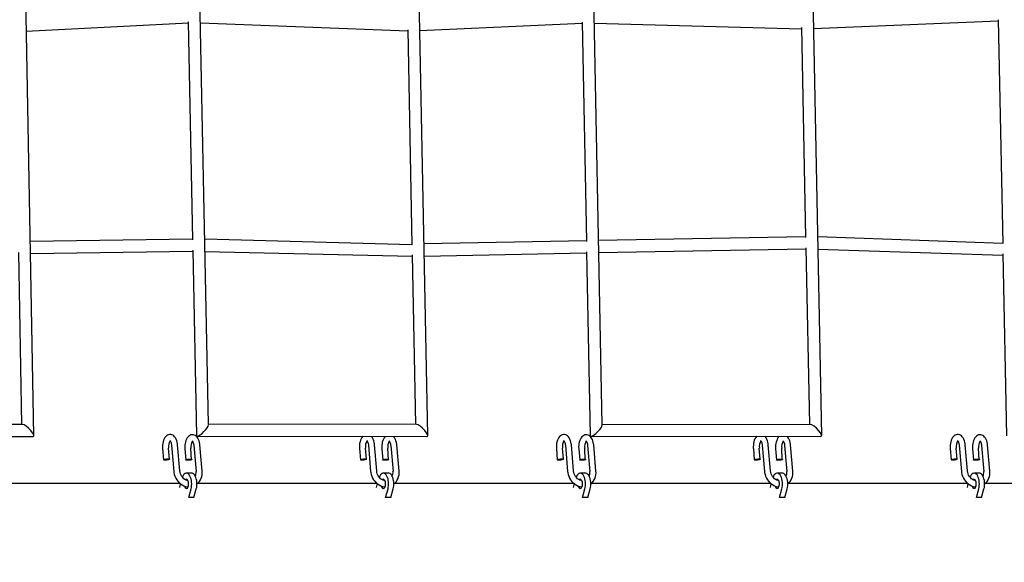
# Model space of a CAD drawing. Units: millimetres. Extents: x 3000 to 50141, y 7666 to 44984.
# Drawn here: x 31597 to 32896, y 34004 to 34720 of the extents above; entities that cross this region are included whole.
import ezdxf

# ---------------------------------------------------------------- set-up
doc = ezdxf.new("R2010")
doc.units = ezdxf.units.MM
doc.header["$LTSCALE"] = 300
doc.header["$PDSIZE"] = -1
doc.linetypes.add('SLD-Сплошная', pattern=[0])
doc.layers.add('ПРИМЕЧАНИЯ', color=7, linetype='SLD-Сплошная')
doc.styles.add('SLDTEXTSTYLE3', font='isocpeui_0.ttf')
doc.dimstyles.new('SLDDIMSTYLE0', dxfattribs={"dimtxt": 900, "dimasz": 900, "dimexe": 0, "dimexo": 0.0625, "dimgap": 225, "dimtad": 2, "dimdec": 0, "dimrnd": 1e-09, "dimzin": 12, "dimdsep": 46, "dimtxsty": 'SLDTEXTSTYLE3', "dimsah": 1, "dimcen": 0.09, "dimadec": 0, "dimazin": 3, "dimtfac": 1, "dimtdec": 3, "dimtofl": 0, "dimtmove": 0, "dimatfit": 3, "dimfxl": 1, "dimfrac": 2, "dimtolj": 1, "dimtzin": 12, "dimarcsym": 0})

# ---------------------------------------------------------------- blocks, each defined once
blk = doc.blocks.new('_D')
at = {"layer": 'Defpoints', "color": 0, "transparency": 16777216}
for p in [(44246.1, 43831.7), (15558.8, 35268), (44246.1, 25254)]:
    blk.add_point(p, dxfattribs=at)
at = {"layer": 'ПРИМЕЧАНИЯ', "color": 0, "lineweight": -2, "transparency": 16777216}
for p, q in [((15558.8, 35268), (15558.8, 43831.7)), ((16458.8, 43831.7), (43346.1, 43831.7)), ((44246.1, 25254.1), (44246.1, 43831.7))]:
    blk.add_line(p, q, dxfattribs=at)
at = {"layer": 'ПРИМЕЧАНИЯ', "color": 0, "transparency": 16777216}
for points in [[(16458.8, 43981.7), (16458.8, 43681.7), (15558.8, 43831.7)], [(43346.1, 43981.7), (43346.1, 43681.7), (44246.1, 43831.7)]]:
    blk.add_solid(points, dxfattribs=at)
at = {"layer": 'ПРИМЕЧАНИЯ', "color": 0, "transparency": 16777216, "insert": (30245.7, 44968.3), "char_height": 900, "attachment_point": 2, "style": 'SLDTEXTSTYLE3'}
blk.add_mtext('\\A1;28687', dxfattribs=at)
blk = doc.blocks.new('_D_1')
at = {"layer": 'Defpoints', "color": 0, "transparency": 16777216}
for p in [(28996.2, 40508), (39006.1, 11820.6), (48734.9, 11820.6)]:
    blk.add_point(p, dxfattribs=at)
at = {"layer": 'ПРИМЕЧАНИЯ', "color": 0, "lineweight": -2, "transparency": 16777216}
for p, q in [((28996.3, 40508), (48734.9, 40508)), ((48734.9, 39608), (48734.9, 12720.6)), ((39006.2, 11820.6), (48734.9, 11820.6))]:
    blk.add_line(p, q, dxfattribs=at)
at = {"layer": 'ПРИМЕЧАНИЯ', "color": 0, "transparency": 16777216}
for points in [[(48584.9, 39608), (48884.9, 39608), (48734.9, 40508)], [(48584.9, 12720.6), (48884.9, 12720.6), (48734.9, 11820.6)]]:
    blk.add_solid(points, dxfattribs=at)
at = {"layer": 'ПРИМЕЧАНИЯ', "color": 0, "transparency": 16777216, "insert": (48959.9, 20054.8), "char_height": 900, "attachment_point": 2, "rotation": 90, "style": 'SLDTEXTSTYLE3'}
blk.add_mtext('\\A1;28687', dxfattribs=at)
blk = doc.blocks.new('*D13')
at = {"layer": 'Defpoints', "color": 0, "transparency": 16777216}
for p in [(41846.1, 42106.5), (17958.8, 35468.8), (41846.1, 32903.1)]:
    blk.add_point(p, dxfattribs=at)
at = {"layer": 'ПРИМЕЧАНИЯ', "color": 0, "lineweight": -2, "transparency": 16777216}
for p, q in [((17958.8, 35468.9), (17958.8, 42106.5)), ((18858.8, 42106.5), (40946.1, 42106.5)), ((41846.1, 32903.1), (41846.1, 42106.5))]:
    blk.add_line(p, q, dxfattribs=at)
at = {"layer": 'ПРИМЕЧАНИЯ', "color": 0, "transparency": 16777216}
for points in [[(18858.8, 42256.5), (18858.8, 41956.5), (17958.8, 42106.5)], [(40946.1, 42256.5), (40946.1, 41956.5), (41846.1, 42106.5)]]:
    blk.add_solid(points, dxfattribs=at)
at = {"layer": 'ПРИМЕЧАНИЯ', "color": 0, "transparency": 16777216, "insert": (29902.5, 42787.3), "char_height": 900, "attachment_point": 5, "style": 'SLDTEXTSTYLE3'}
blk.add_mtext('\\A1;23887', dxfattribs=at)

msp = doc.modelspace()

# ---------------------------------------------------------------- linework, layer by layer
at = {"color": 7, "linetype": 'SLD-Сплошная', "lineweight": 25}
for p, q in [((31845.9, 34186.3), (31826.3, 35181.7)), ((32365.5, 34185.4), (32345.9, 35181.7)), ((31615.8, 34171.2), (31597, 35167.8)), ((32135.4, 34171.3), (32115.8, 35167.9)), ((32655.1, 34171.3), (32635.4, 35167.9)), ((31605.7, 34704.7), (31819.5, 34715.7)), ((31819.4, 34717), (31825.1, 34429.3)), ((31835.5, 34715.5), (32108.9, 34705)), ((32124.9, 34705.4), (32339.1, 34715.4)), ((32339.1, 34716.7), (32344.8, 34427.2)), ((32355.1, 34715.3), (32628.5, 34707.8)), ((32644.5, 34708.2), (32888.1, 34718.3)), ((32888.1, 34719.6), (32893.9, 34424.4)), ((32108.9, 34706.5), (32114.5, 34423)), ((32628.5, 34709.3), (32633.9, 34432.4)), ((31825.1, 34430.4), (31611, 34427.3)), ((32114.5, 34423), (31841.1, 34430.2)), ((32344.7, 34428.3), (32130.5, 34424.1)), ((32633.9, 34433.5), (32360.7, 34428.6)), ((32893.9, 34424.4), (32649.9, 34433.2)), ((31595.3, 34412.6), (31599.5, 34186)), ((31611.3, 34411.3), (31825.4, 34414.4)), ((31825.4, 34415.7), (31830.2, 34171.2)), ((31841.4, 34414.2), (32114.8, 34408)), ((32130.8, 34408.1), (32345, 34412.3)), ((32345, 34413.6), (32349.8, 34171.2)), ((32361, 34412.6), (32634.2, 34417.5)), ((32634.2, 34418.8), (32638.8, 34186.1)), ((32650.2, 34417.2), (32894.2, 34409.4)), ((32114.8, 34409.5), (32119.2, 34186.1)), ((32894.2, 34410.8), (32898.9, 34171)), ((31600.7, 34186), (31319.6, 34185.2)), ((32120.4, 34186.1), (31845.9, 34186.3)), ((32640, 34186.1), (32365.5, 34185.4)), ((31305.6, 34169.1), (31614.7, 34170.1)), ((31831.1, 34170.3), (32134.2, 34170)), ((32350.7, 34170.3), (32653.8, 34170)), ((31785.4, 34154.1), (31786.7, 34139.3)), ((31794.7, 34140), (31793.4, 34154.8)), ((31797.2, 34158.5), (31800.2, 34124.1)), ((31808.2, 34124.8), (31805.2, 34159.2)), ((31814.9, 34153.8), (31816.2, 34139.1)), ((31823.6, 34139.4), (31822.9, 34154.5)), ((31826.7, 34158.2), (31829.7, 34123.8)), ((31837.6, 34124.5), (31834.7, 34158.9)), ((32045.2, 34154.1), (32046.5, 34139.3)), ((32054.5, 34140), (32053.2, 34154.8)), ((32057, 34158.5), (32060, 34124.1)), ((32068, 34124.8), (32065, 34159.2)), ((32074.7, 34153.8), (32076, 34139.1)), ((32083.4, 34139.4), (32082.7, 34154.5)), ((32086.5, 34158.2), (32089.5, 34123.8)), ((32097.5, 34124.5), (32094.5, 34158.9)), ((32305.1, 34154.1), (32306.3, 34139.3)), ((32314.3, 34140), (32313, 34154.8)), ((32316.9, 34158.5), (32319.8, 34124.1)), ((32327.8, 34124.8), (32324.8, 34159.2)), ((32334.5, 34153.8), (32335.8, 34139.1)), ((32343.2, 34139.4), (32342.5, 34154.5)), ((32346.3, 34158.2), (32349.3, 34123.8)), ((32357.3, 34124.5), (32354.3, 34158.9)), ((32564.9, 34154.1), (32566.1, 34139.3)), ((32574.1, 34140), (32572.8, 34154.8)), ((32576.7, 34158.5), (32579.6, 34124.1)), ((32587.6, 34124.8), (32584.6, 34159.2)), ((32594.3, 34153.8), (32595.6, 34139.1)), ((32603.1, 34139.4), (32602.3, 34154.5)), ((32606.1, 34158.2), (32609.1, 34123.8)), ((32617.1, 34124.5), (32614.1, 34158.9)), ((32824.7, 34154.1), (32825.9, 34139.3)), ((32833.9, 34140), (32832.6, 34154.8)), ((32836.5, 34158.5), (32839.4, 34124.1)), ((32847.4, 34124.8), (32844.4, 34159.2)), ((32854.1, 34153.8), (32855.4, 34139.1)), ((32862.9, 34139.4), (32862.1, 34154.5)), ((32865.9, 34158.2), (32868.9, 34123.8)), ((32876.9, 34124.5), (32873.9, 34158.9)), ((31823.8, 34121.6), (31816.9, 34121.6)), ((32083.6, 34121.6), (32076.7, 34121.6)), ((32343.5, 34121.6), (32336.5, 34121.6)), ((32603.3, 34121.6), (32596.3, 34121.6)), ((32863.1, 34121.6), (32856.1, 34121.6)), ((31808.7, 34108), (31571.8, 34108)), ((31808.7, 34108), (31807.7, 34102.8)), ((31820, 34089.5), (31823.1, 34100.9)), ((31826.9, 34089.5), (31830, 34100.9)), ((32068.5, 34108), (31831.6, 34108)), ((32068.5, 34108), (32067.5, 34102.8)), ((32079.8, 34089.5), (32082.9, 34100.9)), ((32086.7, 34089.5), (32089.8, 34100.9)), ((32328.3, 34108), (32091.4, 34108)), ((32328.3, 34108), (32327.3, 34102.8)), ((32339.6, 34089.5), (32342.7, 34100.9)), ((32346.5, 34089.5), (32349.6, 34100.9)), ((32588.1, 34108), (32351.3, 34108)), ((32588.1, 34108), (32587.1, 34102.8)), ((32599.4, 34089.5), (32602.5, 34100.9)), ((32606.3, 34089.5), (32609.4, 34100.9)), ((32847.9, 34108), (32611.1, 34108)), ((32847.9, 34108), (32846.9, 34102.8)), ((32859.2, 34089.5), (32862.3, 34100.9)), ((32866.1, 34089.5), (32869.2, 34100.9)), ((33018.4, 34108), (32870.9, 34108)), ((31826.9, 34089.5), (31820, 34089.5)), ((32086.7, 34089.5), (32079.8, 34089.5)), ((32346.5, 34089.5), (32339.6, 34089.5)), ((32606.3, 34089.5), (32599.4, 34089.5)), ((32866.1, 34089.5), (32859.2, 34089.5))]:
    msp.add_line(p, q, dxfattribs=at)
at = {"color": 7, "linetype": 'SLD-Сплошная', "lineweight": 25, "flags": 128}
for points in [[(31805.2, 34159.2), (31805.1, 34160.3), (31804.7, 34162.5), (31804.1, 34164.5), (31803.4, 34166.4), (31802.5, 34168.2), (31801.4, 34169.6), (31800.2, 34170.8), (31799, 34171.7), (31797.7, 34172.3), (31796.3, 34172.6), (31794.8, 34172.6), (31793.3, 34172.3), (31792, 34171.8), (31790.7, 34171), (31789.6, 34169.9), (31788.5, 34168.6), (31787.6, 34166.9), (31786.8, 34165.1), (31786.1, 34163.1), (31785.7, 34161), (31785.4, 34158.8), (31785.3, 34156.5), (31785.4, 34154.4), (31785.4, 34154.1)], [(31834.7, 34158.9), (31834.5, 34160.1), (31834.2, 34162.2), (31833.6, 34164.3), (31832.9, 34166.2), (31831.9, 34168), (31830.9, 34169.4), (31829.7, 34170.5), (31828.5, 34171.4), (31827.1, 34172), (31825.8, 34172.3), (31824.2, 34172.4), (31822.8, 34172.1), (31821.5, 34171.5), (31820.2, 34170.7), (31819.1, 34169.6), (31818, 34168.3), (31817.1, 34166.7), (31816.2, 34164.8), (31815.6, 34162.8), (31815.2, 34160.7), (31814.9, 34158.5), (31814.8, 34156.3), (31814.9, 34154.2), (31814.9, 34153.8)], [(32049.6, 34170.1), (32049.4, 34169.9), (32048.3, 34168.6), (32047.4, 34166.9), (32046.6, 34165.1), (32046, 34163.1), (32045.5, 34161), (32045.2, 34158.8), (32045.1, 34156.5), (32045.2, 34154.4), (32045.2, 34154.1)], [(32065, 34159.2), (32064.9, 34160.3), (32064.5, 34162.5), (32064, 34164.5), (32063.2, 34166.4), (32062.3, 34168.2), (32061.2, 34169.6), (32060.7, 34170.1)], [(32079.3, 34170.1), (32078.9, 34169.6), (32077.8, 34168.3), (32076.9, 34166.7), (32076.1, 34164.8), (32075.4, 34162.8), (32075, 34160.7), (32074.7, 34158.5), (32074.6, 34156.3), (32074.7, 34154.2), (32074.7, 34153.8)], [(32094.5, 34158.9), (32094.4, 34160.1), (32094, 34162.2), (32093.4, 34164.3), (32092.7, 34166.2), (32091.7, 34168), (32090.7, 34169.4), (32090, 34170.1)], [(32324.8, 34159.2), (32324.7, 34160.3), (32324.3, 34162.5), (32323.8, 34164.5), (32323, 34166.4), (32322.1, 34168.2), (32321, 34169.6), (32319.9, 34170.8), (32318.6, 34171.7), (32317.3, 34172.3), (32315.9, 34172.6), (32314.4, 34172.6), (32312.9, 34172.3), (32311.6, 34171.8), (32310.4, 34171), (32309.2, 34169.9), (32308.1, 34168.6), (32307.2, 34166.9), (32306.4, 34165.1), (32305.8, 34163.1), (32305.3, 34161), (32305, 34158.8), (32305, 34156.5), (32305, 34154.4), (32305.1, 34154.1)], [(32354.3, 34158.9), (32354.2, 34160.1), (32353.8, 34162.2), (32353.2, 34164.3), (32352.5, 34166.2), (32351.5, 34168), (32350.5, 34169.4), (32349.3, 34170.5), (32348.1, 34171.4), (32346.8, 34172), (32345.4, 34172.3), (32343.9, 34172.4), (32342.4, 34172.1), (32341.1, 34171.5), (32339.8, 34170.7), (32338.7, 34169.6), (32337.6, 34168.3), (32336.7, 34166.7), (32335.9, 34164.8), (32335.2, 34162.8), (32334.8, 34160.7), (32334.5, 34158.5), (32334.4, 34156.3), (32334.5, 34154.2), (32334.5, 34153.8)], [(32569.3, 34170.1), (32569, 34169.9), (32568, 34168.6), (32567, 34166.9), (32566.2, 34165.1), (32565.6, 34163.1), (32565.1, 34161), (32564.9, 34158.8), (32564.8, 34156.5), (32564.8, 34154.4), (32564.9, 34154.1)], [(32584.6, 34159.2), (32584.5, 34160.3), (32584.1, 34162.5), (32583.6, 34164.5), (32582.8, 34166.4), (32581.9, 34168.2), (32580.8, 34169.6), (32580.4, 34170.1)], [(32599, 34170.1), (32598.5, 34169.6), (32597.4, 34168.3), (32596.5, 34166.7), (32595.7, 34164.8), (32595, 34162.8), (32594.6, 34160.7), (32594.3, 34158.5), (32594.2, 34156.3), (32594.3, 34154.2), (32594.3, 34153.8)], [(32614.1, 34158.9), (32614, 34160.1), (32613.6, 34162.2), (32613, 34164.3), (32612.3, 34166.2), (32611.3, 34168), (32610.3, 34169.4), (32609.6, 34170.1)], [(32844.4, 34159.2), (32844.3, 34160.3), (32843.9, 34162.5), (32843.4, 34164.5), (32842.6, 34166.4), (32841.7, 34168.2), (32840.6, 34169.6), (32839.5, 34170.8), (32838.2, 34171.7), (32836.9, 34172.3), (32835.5, 34172.6), (32834, 34172.6), (32832.6, 34172.3), (32831.2, 34171.8), (32830, 34171), (32828.8, 34169.9), (32827.8, 34168.6), (32826.8, 34166.9), (32826, 34165.1), (32825.4, 34163.1), (32824.9, 34161), (32824.7, 34158.8), (32824.6, 34156.5), (32824.6, 34154.4), (32824.7, 34154.1)], [(32873.9, 34158.9), (32873.8, 34160.1), (32873.4, 34162.2), (32872.8, 34164.3), (32872.1, 34166.2), (32871.1, 34168), (32870.1, 34169.4), (32868.9, 34170.5), (32867.7, 34171.4), (32866.4, 34172), (32865, 34172.3), (32863.5, 34172.4), (32862, 34172.1), (32860.7, 34171.5), (32859.4, 34170.7), (32858.3, 34169.6), (32857.2, 34168.3), (32856.3, 34166.7), (32855.5, 34164.8), (32854.8, 34162.8), (32854.4, 34160.7), (32854.1, 34158.5), (32854, 34156.3), (32854.1, 34154.2), (32854.1, 34153.8)], [(31795.4, 34164.4), (31795.1, 34164.7), (31795.4, 34164.4), (31795.7, 34163.8), (31796.2, 34163), (31796.6, 34162), (31796.9, 34160.7), (31797.2, 34159.2), (31797.2, 34158.5)], [(31824.9, 34164.1), (31824.6, 34164.4), (31824.8, 34164.1), (31825.2, 34163.6), (31825.6, 34162.8), (31826, 34161.7), (31826.4, 34160.4), (31826.6, 34159), (31826.7, 34158.2)], [(32055.2, 34164.4), (32054.9, 34164.7), (32055.2, 34164.4), (32055.6, 34163.8), (32056, 34163), (32056.4, 34162), (32056.7, 34160.7), (32057, 34159.2), (32057, 34158.5)], [(32084.7, 34164.1), (32084.4, 34164.4), (32084.7, 34164.1), (32085, 34163.6), (32085.4, 34162.8), (32085.8, 34161.7), (32086.2, 34160.4), (32086.4, 34159), (32086.5, 34158.2)], [(32315, 34164.4), (32314.7, 34164.7), (32315, 34164.4), (32315.4, 34163.8), (32315.8, 34163), (32316.2, 34162), (32316.5, 34160.7), (32316.8, 34159.2), (32316.9, 34158.5)], [(32344.5, 34164.1), (32344.2, 34164.4), (32344.5, 34164.1), (32344.8, 34163.6), (32345.2, 34162.8), (32345.6, 34161.7), (32346, 34160.4), (32346.2, 34159), (32346.3, 34158.2)], [(32574.8, 34164.4), (32574.5, 34164.7), (32574.8, 34164.4), (32575.2, 34163.8), (32575.6, 34163), (32576, 34162), (32576.3, 34160.7), (32576.6, 34159.2), (32576.7, 34158.5)], [(32604.3, 34164.1), (32604, 34164.4), (32604.3, 34164.1), (32604.6, 34163.6), (32605.1, 34162.8), (32605.5, 34161.7), (32605.8, 34160.4), (32606, 34159), (32606.1, 34158.2)], [(32834.6, 34164.4), (32834.3, 34164.7), (32834.6, 34164.4), (32835, 34163.8), (32835.4, 34163), (32835.8, 34162), (32836.1, 34160.7), (32836.4, 34159.2), (32836.5, 34158.5)], [(32864.1, 34164.1), (32863.8, 34164.4), (32864.1, 34164.1), (32864.4, 34163.6), (32864.9, 34162.8), (32865.3, 34161.7), (32865.6, 34160.4), (32865.9, 34159), (32865.9, 34158.2)], [(31787.2, 34139.7), (31788, 34139.9), (31788.9, 34140.1), (31790.1, 34140.3), (31791.3, 34140.4), (31792.4, 34140.4), (31793.4, 34140.4), (31794.1, 34140.3), (31794.6, 34140.2), (31794.7, 34140), (31794.4, 34139.8), (31793.8, 34139.6), (31793, 34139.3), (31791.9, 34139.2), (31790.7, 34139), (31789.6, 34139), (31788.5, 34139), (31787.6, 34139), (31787, 34139.1), (31786.7, 34139.3), (31786.8, 34139.5), (31787.2, 34139.7)], [(31823.6, 34139.4), (31822.9, 34139.2), (31821.9, 34139), (31820.8, 34138.9), (31819.6, 34138.8), (31818.5, 34138.7), (31817.5, 34138.7), (31816.7, 34138.8), (31816.3, 34139), (31816.2, 34139.2), (31816.4, 34139.4), (31817, 34139.6), (31817.9, 34139.8), (31819, 34140), (31820.1, 34140.1), (31821.3, 34140.2), (31822.4, 34140.2), (31823.3, 34140.1), (31823.9, 34140), (31824.1, 34139.8), (31824.1, 34139.6), (31823.6, 34139.4)], [(32047, 34139.7), (32047.8, 34139.9), (32048.7, 34140.1), (32049.9, 34140.3), (32051.1, 34140.4), (32052.2, 34140.4), (32053.2, 34140.4), (32053.9, 34140.3), (32054.4, 34140.2), (32054.5, 34140), (32054.2, 34139.8), (32053.6, 34139.6), (32052.8, 34139.3), (32051.7, 34139.2), (32050.5, 34139), (32049.4, 34139), (32048.3, 34139), (32047.4, 34139), (32046.8, 34139.1), (32046.5, 34139.3), (32046.6, 34139.5), (32047, 34139.7)], [(32083.4, 34139.4), (32082.7, 34139.2), (32081.7, 34139), (32080.6, 34138.9), (32079.4, 34138.8), (32078.3, 34138.7), (32077.3, 34138.7), (32076.5, 34138.8), (32076.1, 34139), (32076, 34139.2), (32076.3, 34139.4), (32076.8, 34139.6), (32077.7, 34139.8), (32078.8, 34140), (32079.9, 34140.1), (32081.1, 34140.2), (32082.2, 34140.2), (32083.1, 34140.1), (32083.7, 34140), (32083.9, 34139.8), (32083.9, 34139.6), (32083.4, 34139.4)], [(32306.8, 34139.7), (32307.6, 34139.9), (32308.6, 34140.1), (32309.7, 34140.3), (32310.9, 34140.4), (32312, 34140.4), (32313, 34140.4), (32313.7, 34140.3), (32314.2, 34140.2), (32314.3, 34140), (32314, 34139.8), (32313.4, 34139.6), (32312.6, 34139.3), (32311.5, 34139.2), (32310.3, 34139), (32309.2, 34139), (32308.1, 34139), (32307.2, 34139), (32306.6, 34139.1), (32306.3, 34139.3), (32306.4, 34139.5), (32306.8, 34139.7)], [(32343.2, 34139.4), (32342.5, 34139.2), (32341.5, 34139), (32340.4, 34138.9), (32339.2, 34138.8), (32338.1, 34138.7), (32337.1, 34138.7), (32336.3, 34138.8), (32335.9, 34139), (32335.8, 34139.2), (32336.1, 34139.4), (32336.6, 34139.6), (32337.5, 34139.8), (32338.6, 34140), (32339.7, 34140.1), (32340.9, 34140.2), (32342, 34140.2), (32342.9, 34140.1), (32343.5, 34140), (32343.8, 34139.8), (32343.7, 34139.6), (32343.2, 34139.4)], [(32566.7, 34139.7), (32567.4, 34139.9), (32568.4, 34140.1), (32569.5, 34140.3), (32570.7, 34140.4), (32571.8, 34140.4), (32572.8, 34140.4), (32573.6, 34140.3), (32574, 34140.2), (32574.1, 34140), (32573.8, 34139.8), (32573.3, 34139.6), (32572.4, 34139.3), (32571.3, 34139.2), (32570.2, 34139), (32569, 34139), (32567.9, 34139), (32567, 34139), (32566.4, 34139.1), (32566.1, 34139.3), (32566.2, 34139.5), (32566.7, 34139.7)], [(32603.1, 34139.4), (32602.3, 34139.2), (32601.3, 34139), (32600.2, 34138.9), (32599, 34138.8), (32597.9, 34138.7), (32596.9, 34138.7), (32596.2, 34138.8), (32595.7, 34139), (32595.6, 34139.2), (32595.9, 34139.4), (32596.5, 34139.6), (32597.3, 34139.8), (32598.4, 34140), (32599.6, 34140.1), (32600.7, 34140.2), (32601.8, 34140.2), (32602.7, 34140.1), (32603.3, 34140), (32603.6, 34139.8), (32603.5, 34139.6), (32603.1, 34139.4)], [(32826.5, 34139.7), (32827.2, 34139.9), (32828.2, 34140.1), (32829.3, 34140.3), (32830.5, 34140.4), (32831.6, 34140.4), (32832.6, 34140.4), (32833.4, 34140.3), (32833.8, 34140.2), (32833.9, 34140), (32833.6, 34139.8), (32833.1, 34139.6), (32832.2, 34139.3), (32831.1, 34139.2), (32830, 34139), (32828.8, 34139), (32827.7, 34139), (32826.8, 34139), (32826.2, 34139.1), (32826, 34139.3), (32826, 34139.5), (32826.5, 34139.7)], [(32862.9, 34139.4), (32862.1, 34139.2), (32861.2, 34139), (32860, 34138.9), (32858.8, 34138.8), (32857.7, 34138.7), (32856.7, 34138.7), (32856, 34138.8), (32855.5, 34139), (32855.4, 34139.2), (32855.7, 34139.4), (32856.3, 34139.6), (32857.1, 34139.8), (32858.2, 34140), (32859.4, 34140.1), (32860.5, 34140.2), (32861.6, 34140.2), (32862.5, 34140.1), (32863.1, 34140), (32863.4, 34139.8), (32863.3, 34139.6), (32862.9, 34139.4)], [(31800.2, 34124.1), (31800.4, 34122.6), (31800.9, 34120.1), (31801.7, 34117.6), (31802.8, 34115.3), (31804.1, 34113), (31805.6, 34111), (31807.3, 34109.1), (31809.3, 34107.5), (31811.3, 34106.1), (31813.5, 34105), (31815.8, 34104.2), (31818.1, 34103.7), (31819.1, 34103.7)], [(31819, 34111.7), (31818.1, 34111.9), (31816.4, 34112.5), (31814.9, 34113.3), (31813.4, 34114.4), (31812, 34115.8), (31810.8, 34117.3), (31809.8, 34119.1), (31809, 34120.9), (31808.5, 34122.8), (31808.2, 34124.8)], [(31823.1, 34100.9), (31823.5, 34103), (31823.8, 34105.3), (31823.9, 34107.6), (31823.8, 34109.9), (31823.5, 34112.1), (31823.1, 34114.2), (31822.4, 34116.2), (31821.6, 34117.9), (31820.7, 34119.3), (31819.7, 34120.4), (31818.6, 34121.1), (31817.5, 34121.5), (31816.3, 34121.5), (31815.2, 34121.1), (31814.1, 34120.4), (31813.1, 34119.3), (31812.2, 34117.9), (31811.5, 34116.5)], [(31817.5, 34101.7), (31818.2, 34102.1), (31818.8, 34102.9), (31819.3, 34104), (31819.7, 34105.3), (31819.9, 34106.8), (31819.9, 34108.3), (31819.7, 34109.8), (31819.3, 34111.1), (31818.8, 34112.2), (31818.2, 34113), (31817.5, 34113.5), (31816.7, 34113.6), (31816, 34113.3), (31815.6, 34113)], [(31830, 34100.9), (31830.5, 34103), (31830.7, 34105.3), (31830.8, 34107.6), (31830.7, 34109.9), (31830.5, 34112.1), (31830, 34114.2), (31829.4, 34116.2), (31828.6, 34117.9), (31827.7, 34119.3), (31826.6, 34120.4), (31825.6, 34121.1), (31824.4, 34121.5), (31823.8, 34121.6)], [(32060, 34124.1), (32060.2, 34122.6), (32060.7, 34120.1), (32061.5, 34117.6), (32062.6, 34115.3), (32063.9, 34113), (32065.4, 34111), (32067.1, 34109.1), (32069.1, 34107.5), (32071.1, 34106.1), (32073.3, 34105), (32075.6, 34104.2), (32077.9, 34103.7), (32078.9, 34103.7)], [(32078.8, 34111.7), (32077.9, 34111.9), (32076.3, 34112.5), (32074.7, 34113.3), (32073.2, 34114.4), (32071.8, 34115.8), (32070.6, 34117.3), (32069.6, 34119.1), (32068.8, 34120.9), (32068.3, 34122.8), (32068, 34124.8)], [(32082.9, 34100.9), (32083.3, 34103), (32083.6, 34105.3), (32083.7, 34107.6), (32083.6, 34109.9), (32083.3, 34112.1), (32082.9, 34114.2), (32082.2, 34116.2), (32081.5, 34117.9), (32080.5, 34119.3), (32079.5, 34120.4), (32078.4, 34121.1), (32077.3, 34121.5), (32076.1, 34121.5), (32075, 34121.1), (32073.9, 34120.4), (32072.9, 34119.3), (32072, 34117.9), (32071.3, 34116.5)], [(32077.3, 34101.7), (32078, 34102.1), (32078.6, 34102.9), (32079.1, 34104), (32079.5, 34105.3), (32079.7, 34106.8), (32079.7, 34108.3), (32079.5, 34109.8), (32079.2, 34111.1), (32078.6, 34112.2), (32078, 34113), (32077.3, 34113.5), (32076.5, 34113.6), (32075.8, 34113.3), (32075.4, 34113)], [(32089.8, 34100.9), (32090.3, 34103), (32090.5, 34105.3), (32090.6, 34107.6), (32090.5, 34109.9), (32090.3, 34112.1), (32089.8, 34114.2), (32089.2, 34116.2), (32088.4, 34117.9), (32087.5, 34119.3), (32086.5, 34120.4), (32085.4, 34121.1), (32084.2, 34121.5), (32083.6, 34121.6)], [(32319.8, 34124.1), (32320, 34122.6), (32320.5, 34120.1), (32321.3, 34117.6), (32322.4, 34115.3), (32323.7, 34113), (32325.2, 34111), (32327, 34109.1), (32328.9, 34107.5), (32331, 34106.1), (32333.1, 34105), (32335.4, 34104.2), (32337.8, 34103.7), (32338.7, 34103.7)], [(32338.6, 34111.7), (32337.7, 34111.9), (32336.1, 34112.5), (32334.5, 34113.3), (32333, 34114.4), (32331.6, 34115.8), (32330.4, 34117.3), (32329.4, 34119.1), (32328.6, 34120.9), (32328.1, 34122.8), (32327.8, 34124.8)], [(32342.7, 34100.9), (32343.1, 34103), (32343.4, 34105.3), (32343.5, 34107.6), (32343.4, 34109.9), (32343.1, 34112.1), (32342.7, 34114.2), (32342, 34116.2), (32341.3, 34117.9), (32340.4, 34119.3), (32339.3, 34120.4), (32338.2, 34121.1), (32337.1, 34121.5), (32335.9, 34121.5), (32334.8, 34121.1), (32333.7, 34120.4), (32332.7, 34119.3), (32331.8, 34117.9), (32331.1, 34116.5)], [(32337.1, 34101.7), (32337.8, 34102.1), (32338.4, 34102.9), (32338.9, 34104), (32339.3, 34105.3), (32339.5, 34106.8), (32339.5, 34108.3), (32339.3, 34109.8), (32339, 34111.1), (32338.4, 34112.2), (32337.8, 34113), (32337.1, 34113.5), (32336.3, 34113.6), (32335.6, 34113.3), (32335.2, 34113)], [(32349.6, 34100.9), (32350.1, 34103), (32350.4, 34105.3), (32350.5, 34107.6), (32350.4, 34109.9), (32350.1, 34112.1), (32349.6, 34114.2), (32349, 34116.2), (32348.2, 34117.9), (32347.3, 34119.3), (32346.3, 34120.4), (32345.2, 34121.1), (32344, 34121.5), (32343.5, 34121.6)], [(32579.6, 34124.1), (32579.8, 34122.6), (32580.3, 34120.1), (32581.1, 34117.6), (32582.2, 34115.3), (32583.5, 34113), (32585, 34111), (32586.8, 34109.1), (32588.7, 34107.5), (32590.8, 34106.1), (32593, 34105), (32595.2, 34104.2), (32597.6, 34103.7), (32598.5, 34103.7)], [(32598.4, 34111.7), (32597.5, 34111.9), (32595.9, 34112.5), (32594.3, 34113.3), (32592.8, 34114.4), (32591.4, 34115.8), (32590.2, 34117.3), (32589.2, 34119.1), (32588.4, 34120.9), (32587.9, 34122.8), (32587.6, 34124.8)], [(32602.5, 34100.9), (32603, 34103), (32603.2, 34105.3), (32603.3, 34107.6), (32603.2, 34109.9), (32603, 34112.1), (32602.5, 34114.2), (32601.9, 34116.2), (32601.1, 34117.9), (32600.2, 34119.3), (32599.1, 34120.4), (32598, 34121.1), (32596.9, 34121.5), (32595.8, 34121.5), (32594.6, 34121.1), (32593.5, 34120.4), (32592.5, 34119.3), (32591.6, 34117.9), (32590.9, 34116.5)], [(32596.9, 34101.7), (32597.6, 34102.1), (32598.2, 34102.9), (32598.7, 34104), (32599.1, 34105.3), (32599.3, 34106.8), (32599.3, 34108.3), (32599.1, 34109.8), (32598.8, 34111.1), (32598.3, 34112.2), (32597.6, 34113), (32596.9, 34113.5), (32596.2, 34113.6), (32595.4, 34113.3), (32595, 34113)], [(32609.4, 34100.9), (32609.9, 34103), (32610.2, 34105.3), (32610.3, 34107.6), (32610.2, 34109.9), (32609.9, 34112.1), (32609.4, 34114.2), (32608.8, 34116.2), (32608, 34117.9), (32607.1, 34119.3), (32606.1, 34120.4), (32605, 34121.1), (32603.8, 34121.5), (32603.3, 34121.6)], [(32839.4, 34124.1), (32839.6, 34122.6), (32840.1, 34120.1), (32840.9, 34117.6), (32842, 34115.3), (32843.3, 34113), (32844.8, 34111), (32846.6, 34109.1), (32848.5, 34107.5), (32850.6, 34106.1), (32852.8, 34105), (32855, 34104.2), (32857.4, 34103.7), (32858.3, 34103.7)], [(32858.2, 34111.7), (32857.3, 34111.9), (32855.7, 34112.5), (32854.1, 34113.3), (32852.6, 34114.4), (32851.2, 34115.8), (32850, 34117.3), (32849, 34119.1), (32848.2, 34120.9), (32847.7, 34122.8), (32847.4, 34124.8)], [(32862.3, 34100.9), (32862.8, 34103), (32863, 34105.3), (32863.1, 34107.6), (32863, 34109.9), (32862.8, 34112.1), (32862.3, 34114.2), (32861.7, 34116.2), (32860.9, 34117.9), (32860, 34119.3), (32859, 34120.4), (32857.9, 34121.1), (32856.7, 34121.5), (32855.6, 34121.5), (32854.4, 34121.1), (32853.3, 34120.4), (32852.3, 34119.3), (32851.4, 34117.9), (32850.7, 34116.5)], [(32856.7, 34101.7), (32857.4, 34102.1), (32858, 34102.9), (32858.6, 34104), (32858.9, 34105.3), (32859.1, 34106.8), (32859.1, 34108.3), (32858.9, 34109.8), (32858.6, 34111.1), (32858.1, 34112.2), (32857.4, 34113), (32856.7, 34113.5), (32856, 34113.6), (32855.2, 34113.3), (32854.9, 34113)], [(32869.2, 34100.9), (32869.7, 34103), (32870, 34105.3), (32870.1, 34107.6), (32870, 34109.9), (32869.7, 34112.1), (32869.2, 34114.2), (32868.6, 34116.2), (32867.8, 34117.9), (32866.9, 34119.3), (32865.9, 34120.4), (32864.8, 34121.1), (32863.6, 34121.5), (32863.1, 34121.6)], [(31814.3, 34104.7), (31814.7, 34103.5), (31815.3, 34102.5), (31816, 34101.9), (31816.7, 34101.6), (31817.5, 34101.7)], [(32074.1, 34104.7), (32074.5, 34103.5), (32075.1, 34102.5), (32075.8, 34101.9), (32076.5, 34101.6), (32077.3, 34101.7)], [(32333.9, 34104.7), (32334.3, 34103.5), (32334.9, 34102.5), (32335.6, 34101.9), (32336.3, 34101.6), (32337.1, 34101.7)], [(32593.7, 34104.7), (32594.1, 34103.5), (32594.7, 34102.5), (32595.4, 34101.9), (32596.1, 34101.6), (32596.9, 34101.7)], [(32853.5, 34104.7), (32853.9, 34103.5), (32854.5, 34102.5), (32855.2, 34101.9), (32855.9, 34101.6), (32856.7, 34101.7)]]:
    msp.add_lwpolyline(points, dxfattribs=at)
at = {"color": 7, "linetype": 'SLD-Сплошная', "lineweight": 25}
for centre, radius, start, end in [((31807.9, 34156.8), 14.6, 148.7522, 187.9278), ((31837.3, 34156.5), 14.6, 148.7522, 187.9278), ((32067.7, 34156.8), 14.6, 148.7522, 187.9278), ((32097.1, 34156.5), 14.6, 148.7522, 187.9278), ((32327.5, 34156.8), 14.6, 148.7522, 187.9278), ((32356.9, 34156.5), 14.6, 148.7522, 187.9278), ((32587.3, 34156.8), 14.6, 148.7522, 187.9278), ((32616.8, 34156.5), 14.6, 148.7522, 187.9278), ((32847.1, 34156.8), 14.6, 148.7522, 187.9278), ((32876.6, 34156.5), 14.6, 148.7522, 187.9278), ((31816.1, 34122.5), 13.6, 338.1881, 5.4204), ((31818.2, 34122.2), 19.6, 309.8492, 6.748), ((32075.9, 34122.5), 13.6, 338.1881, 5.4204), ((32078, 34122.2), 19.6, 309.8492, 6.748), ((32335.7, 34122.5), 13.6, 338.1881, 5.4204), ((32337.8, 34122.2), 19.6, 309.8492, 6.748), ((32595.5, 34122.5), 13.6, 338.1881, 5.4204), ((32597.6, 34122.2), 19.6, 309.8492, 6.748), ((32855.3, 34122.5), 13.6, 338.1881, 5.4204), ((32857.4, 34122.2), 19.6, 309.8492, 6.748)]:
    msp.add_arc(centre, radius, start, end, dxfattribs=at)
for centre, major_axis, ratio, start_param, end_param in [((31607.7, 34178), (7.86, -7.69), 0.269047, 6.054432, 9.157925), ((31838, 34178.3), (7.62, 7.76), 0.252006, 3.423369, 6.041137), ((32127.3, 34178), (7.84, -7.69), 0.283616, 6.041154, 9.142983), ((32357.7, 34178.3), (7.62, 7.76), 0.252006, 3.423369, 6.041137), ((32646.9, 34178), (7.84, -7.69), 0.283616, 6.041154, 9.142983), ((31607.7, 34178), (7.86, -7.69), 0.269047, 6.016332, 6.054432), ((31838, 34178.3), (7.62, 7.76), 0.252006, 2.899544, 3.423369), ((32127.3, 34178), (7.84, -7.69), 0.283616, 6.00139, 6.041154), ((32357.7, 34178.3), (7.62, 7.76), 0.252006, 2.899544, 3.423369), ((32646.9, 34178), (7.84, -7.69), 0.283616, 6.00139, 6.041154)]:
    msp.add_ellipse(centre, major_axis=major_axis, ratio=ratio, start_param=start_param, end_param=end_param, dxfattribs=at)

# ---------------------------------------------------------------- dimensions: what is measured, and where the dimension line sits
at = {"layer": 'ПРИМЕЧАНИЯ', "color": 253}
dim = msp.add_linear_dim(base=(44246.1, 43831.7), p1=(15558.8, 35268), p2=(44246.1, 25254), dimstyle='SLDDIMSTYLE0', dxfattribs=at)
dim.commit()
dim.dimension.update_dxf_attribs({"geometry": '_D', "text_midpoint": (30245.7, 43831.7), "dimtype": 160})
at = {"layer": 'ПРИМЕЧАНИЯ', "color": 7}
dim = msp.add_linear_dim(base=(41846.1, 42106.5), p1=(17958.8, 35468.8), p2=(41846.1, 32903.1), dimstyle='SLDDIMSTYLE0', dxfattribs=at)
dim.commit()
dim.dimension.update_dxf_attribs({"geometry": '*D13', "text_midpoint": (29902.5, 42787.3)})
at = {"layer": 'ПРИМЕЧАНИЯ', "color": 253}
dim = msp.add_linear_dim(base=(48734.9, 11820.6), p1=(28996.2, 40508), p2=(39006.1, 11820.6), angle=90, dimstyle='SLDDIMSTYLE0', dxfattribs=at)
dim.commit()
dim.dimension.update_dxf_attribs({"geometry": '_D_1', "text_midpoint": (48734.9, 20054.8), "dimtype": 160})

doc.saveas('drawing.dxf')
